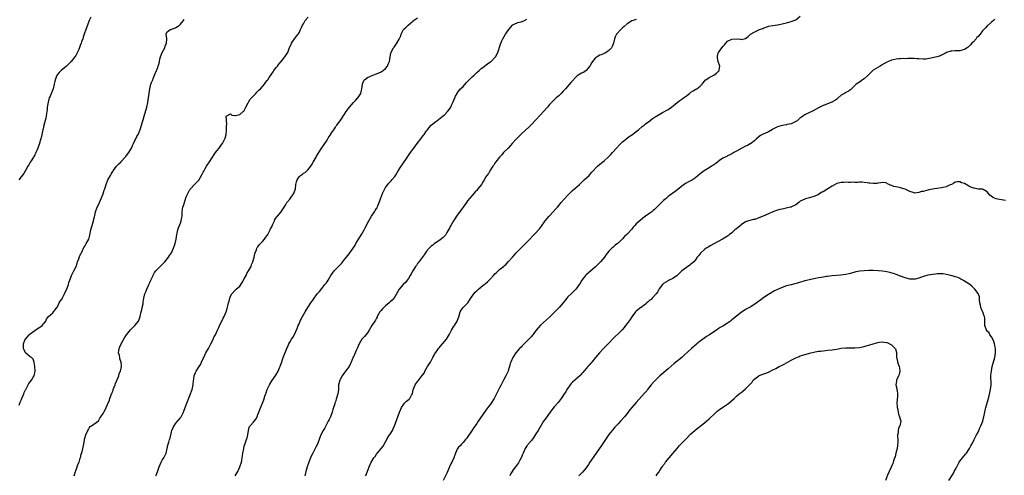
# Model space of a CAD drawing. Units: inches. Extents: x 2559000 to 2562000, y 1539000 to 1542000.
# Drawn here: x 2559216 to 2559649, y 1540685 to 1540885 of the extents above; entities that cross this region are included whole.
import ezdxf

# ---------------------------------------------------------------- set-up
doc = ezdxf.new("R2010")
doc.units = ezdxf.units.IN
doc.header["$MEASUREMENT"] = 0
doc.layers.add('LD25591539_10ft', color=254, linetype='Continuous')

msp = doc.modelspace()

# ---------------------------------------------------------------- linework, layer by layer
at = {"layer": 'LD25591539_10ft'}
for points, elevation in [([(2559247.62, 1540886.38), (2559246.93, 1540885), (2559246.12, 1540883), (2559245.46, 1540881), (2559244.77, 1540879), (2559244.34, 1540877.66), (2559244.06, 1540877), (2559243.56, 1540875.56), (2559243.38, 1540875), (2559243, 1540873.95), (2559242.31, 1540872.31), (2559241.47, 1540870.53), (2559241, 1540869.64), (2559240.62, 1540869), (2559239, 1540866.91), (2559238.05, 1540865.95), (2559236.9, 1540865), (2559234.58, 1540863), (2559233.79, 1540862.21), (2559233, 1540861.27), (2559232.88, 1540861.12), (2559232.83, 1540861), (2559232.77, 1540860.77), (2559232.06, 1540859), (2559231.81, 1540858.19), (2559231.59, 1540857), (2559231.04, 1540855), (2559229.78, 1540851.78), (2559229.42, 1540851), (2559228.86, 1540849.14), (2559228.52, 1540847), (2559228.41, 1540845.59), (2559228.34, 1540845), (2559228.2, 1540844.2), (2559228.08, 1540843), (2559227.93, 1540842.07), (2559227.02, 1540839.02), (2559226.65, 1540837.35), (2559226.53, 1540837), (2559226.37, 1540836.37), (2559225.94, 1540834.06), (2559225.07, 1540831.07), (2559225.05, 1540830.95), (2559224.58, 1540829.42), (2559224.4, 1540829), (2559223.89, 1540827.89), (2559223.55, 1540827), (2559223.37, 1540826.63), (2559223, 1540826.03), (2559222.66, 1540825.34), (2559222.41, 1540825), (2559221.39, 1540823.39), (2559221, 1540822.73), (2559220.43, 1540821.57), (2559220.05, 1540821), (2559219, 1540819.19), (2559218.24, 1540817.76), (2559217, 1540816.33), (2559216.09, 1540815)], 8520), ([(2559216.13, 1540716.13), (2559216.44, 1540717), (2559216.6, 1540717.4), (2559217, 1540718.27), (2559217.22, 1540718.78), (2559217.29, 1540719), (2559218.17, 1540721), (2559218.39, 1540721.61), (2559219, 1540722.76), (2559219.07, 1540722.93), (2559219.27, 1540723.27), (2559220.16, 1540725), (2559220.42, 1540725.58), (2559221.55, 1540727), (2559222.36, 1540728.36), (2559222.71, 1540729), (2559223.16, 1540731), (2559223.1, 1540733), (2559222.82, 1540734.82), (2559222.78, 1540735), (2559222.3, 1540736.3), (2559221.58, 1540737), (2559221, 1540737.36), (2559219, 1540739.12), (2559218.33, 1540740.33), (2559218.11, 1540741), (2559218.14, 1540741.86), (2559218.06, 1540743), (2559218.87, 1540745), (2559218.92, 1540745.08), (2559220.55, 1540747), (2559221, 1540747.44), (2559223, 1540748.87), (2559223.26, 1540749), (2559224.32, 1540749.68), (2559225, 1540750.16), (2559225.58, 1540750.42), (2559226.35, 1540751), (2559227, 1540751.92), (2559227.89, 1540753), (2559228.19, 1540753.81), (2559229, 1540755.03), (2559231, 1540756.65), (2559231.31, 1540757), (2559232.05, 1540757.95), (2559232.76, 1540759), (2559233, 1540759.31), (2559233.81, 1540761), (2559234.22, 1540761.78), (2559235, 1540762.79), (2559235.26, 1540763.26), (2559236.14, 1540765), (2559236.37, 1540765.63), (2559237.08, 1540767), (2559237.77, 1540769), (2559238.03, 1540769.97), (2559238.39, 1540771), (2559239.22, 1540773), (2559239.81, 1540774.19), (2559240.25, 1540775), (2559241, 1540776.61), (2559241.15, 1540777), (2559241.57, 1540778.43), (2559241.78, 1540779), (2559242.34, 1540780.35), (2559242.68, 1540781.32), (2559243, 1540781.98), (2559243.31, 1540782.69), (2559243.49, 1540783), (2559243.95, 1540783.95), (2559244.43, 1540785), (2559244.63, 1540785.37), (2559245, 1540785.97), (2559245.61, 1540787), (2559246.28, 1540788.28), (2559246.69, 1540789), (2559247.22, 1540790.78), (2559247.65, 1540793), (2559247.96, 1540794.04), (2559248.22, 1540795), (2559248.85, 1540797), (2559248.87, 1540797.13), (2559249.24, 1540798.76), (2559249.43, 1540799.43), (2559249.76, 1540801), (2559250.48, 1540803), (2559251, 1540804.06), (2559251.41, 1540805), (2559251.92, 1540806.08), (2559253, 1540808.83), (2559253.54, 1540810.46), (2559253.74, 1540811), (2559254.35, 1540813), (2559255.09, 1540815), (2559256.2, 1540817), (2559256.52, 1540817.48), (2559257, 1540818.28), (2559257.3, 1540818.7), (2559257.48, 1540819), (2559258.97, 1540821), (2559259.98, 1540822.02), (2559260.88, 1540823), (2559261, 1540823.11), (2559262.75, 1540825), (2559263, 1540825.3), (2559263.72, 1540826.28), (2559264.27, 1540827), (2559265.45, 1540829), (2559265.88, 1540830.12), (2559266.36, 1540831), (2559267, 1540832.34), (2559267.39, 1540833), (2559267.88, 1540834.12), (2559268.47, 1540835), (2559269, 1540836.38), (2559269.25, 1540837), (2559269.87, 1540839), (2559270.12, 1540840.12), (2559270.42, 1540841), (2559270.59, 1540841.41), (2559270.99, 1540843), (2559272.21, 1540847), (2559272.68, 1540849), (2559272.99, 1540851), (2559273.2, 1540853), (2559273.47, 1540855), (2559273.68, 1540855.68), (2559274.01, 1540857), (2559274.25, 1540857.76), (2559274.81, 1540859), (2559275, 1540859.52), (2559275.64, 1540861), (2559275.99, 1540862.01), (2559277, 1540864.34), (2559277.26, 1540865), (2559277.69, 1540866.31), (2559277.78, 1540867), (2559277.96, 1540867.96), (2559278.22, 1540869), (2559278.99, 1540871), (2559280.05, 1540873), (2559280.26, 1540873.74), (2559280.78, 1540875), (2559280.98, 1540876.98), (2559280.95, 1540877.05), (2559280.72, 1540879), (2559281, 1540879.79), (2559282.48, 1540881), (2559282.9, 1540881.1), (2559283, 1540881.11), (2559284.33, 1540881.67), (2559285, 1540881.86), (2559285.65, 1540882.35), (2559286.6, 1540883), (2559287, 1540883.32), (2559288.28, 1540885), (2559288.55, 1540885.45)], 8530), ([(2559240.39, 1540685), (2559240.5, 1540685.5), (2559240.91, 1540687), (2559241, 1540687.29), (2559241.64, 1540689), (2559241.91, 1540690.09), (2559242.46, 1540691), (2559243, 1540692.79), (2559243.08, 1540693), (2559243.47, 1540694.53), (2559243.63, 1540695), (2559244.32, 1540697.68), (2559244.55, 1540699), (2559244.84, 1540700.84), (2559244.91, 1540701.09), (2559245, 1540701.54), (2559245.42, 1540703), (2559246.36, 1540705), (2559246.6, 1540705.4), (2559247, 1540706.29), (2559247.34, 1540706.66), (2559247.93, 1540707), (2559249, 1540707.72), (2559251, 1540709.22), (2559251.66, 1540710.34), (2559252.06, 1540711), (2559253, 1540712.38), (2559253.32, 1540713), (2559253.95, 1540714.05), (2559254.41, 1540715), (2559255, 1540716.35), (2559255.77, 1540718.23), (2559256.02, 1540719), (2559256.55, 1540720.55), (2559256.74, 1540721), (2559256.83, 1540721.17), (2559257, 1540721.64), (2559257.42, 1540722.58), (2559257.51, 1540723), (2559257.76, 1540723.76), (2559258.25, 1540725), (2559258.44, 1540725.56), (2559259.9, 1540729), (2559260.06, 1540729.94), (2559260.67, 1540731), (2559261, 1540732.4), (2559261.16, 1540733), (2559261.15, 1540733.15), (2559260.97, 1540735), (2559260.37, 1540736.37), (2559260.31, 1540737), (2559260.18, 1540737.82), (2559259.84, 1540739), (2559259.9, 1540739.9), (2559260.05, 1540741), (2559260.35, 1540741.65), (2559260.91, 1540743), (2559262.42, 1540745.58), (2559263.35, 1540747), (2559265, 1540749.14), (2559265.91, 1540750.09), (2559267, 1540751.03), (2559268.52, 1540753), (2559268.69, 1540753.31), (2559269, 1540754.19), (2559269.24, 1540755), (2559269.72, 1540757), (2559270, 1540758), (2559270.24, 1540759), (2559270.58, 1540760.58), (2559270.65, 1540761), (2559270.66, 1540761.34), (2559270.89, 1540763), (2559271.34, 1540765), (2559271.85, 1540766.15), (2559272.18, 1540767), (2559273, 1540768.62), (2559273.15, 1540769), (2559273.73, 1540770.27), (2559274.01, 1540771), (2559274.93, 1540773.07), (2559275, 1540773.17), (2559275.63, 1540774.37), (2559276.15, 1540775), (2559277, 1540775.92), (2559278.09, 1540777), (2559278.53, 1540777.47), (2559279, 1540777.91), (2559279.53, 1540778.47), (2559280.11, 1540779), (2559281.68, 1540781), (2559282.19, 1540781.81), (2559283, 1540783.03), (2559283.92, 1540785), (2559284.65, 1540787), (2559285.12, 1540789), (2559285.42, 1540791), (2559285.56, 1540791.56), (2559285.85, 1540793), (2559286.12, 1540793.88), (2559286.61, 1540795), (2559287, 1540796.02), (2559287.35, 1540797), (2559287.51, 1540798.49), (2559287.67, 1540799), (2559287.73, 1540799.73), (2559287.73, 1540801), (2559287.87, 1540802.13), (2559288.06, 1540803), (2559288.55, 1540804.55), (2559288.73, 1540805.27), (2559289, 1540806.15), (2559289.54, 1540807.54), (2559290.14, 1540809), (2559291, 1540810.46), (2559291.22, 1540810.78), (2559291.35, 1540811), (2559293.19, 1540813), (2559295, 1540814.86), (2559296.52, 1540817.48), (2559297, 1540818.4), (2559297.19, 1540818.81), (2559297.72, 1540819.72), (2559298.44, 1540821), (2559299, 1540821.92), (2559299.45, 1540822.55), (2559299.72, 1540823), (2559301.01, 1540825), (2559301.81, 1540826.19), (2559302.39, 1540827), (2559303, 1540827.81), (2559303.9, 1540829), (2559304.39, 1540829.61), (2559305.38, 1540831), (2559305.8, 1540831.8), (2559306.5, 1540833), (2559306.65, 1540833.35), (2559307.03, 1540835), (2559307.23, 1540837), (2559307.19, 1540838.81), (2559307.24, 1540839), (2559307.39, 1540839.39), (2559307.05, 1540842.95), (2559309, 1540843.95), (2559309.45, 1540843.45), (2559311, 1540843.33), (2559311.33, 1540843.33), (2559313, 1540843.68), (2559314.56, 1540845), (2559314.78, 1540845.22), (2559315, 1540845.51), (2559315.7, 1540847), (2559316.5, 1540848.5), (2559316.74, 1540849), (2559316.81, 1540849.19), (2559317, 1540849.41), (2559317.58, 1540850.42), (2559318.09, 1540851), (2559319, 1540851.97), (2559320.04, 1540853), (2559320.45, 1540853.55), (2559321, 1540853.91), (2559321.52, 1540854.48), (2559322.16, 1540855), (2559323, 1540855.98), (2559323.81, 1540857), (2559324.25, 1540857.75), (2559325, 1540858.61), (2559325.15, 1540858.85), (2559325.28, 1540859), (2559325.93, 1540859.93), (2559327.6, 1540862.4), (2559328.02, 1540863), (2559329, 1540864.3), (2559329.51, 1540865), (2559330.16, 1540865.84), (2559331.12, 1540867), (2559332.71, 1540869), (2559333, 1540869.49), (2559334.03, 1540871), (2559334.89, 1540873.11), (2559335, 1540873.46), (2559335.49, 1540874.51), (2559335.75, 1540875), (2559337, 1540876.9), (2559337.92, 1540878.08), (2559338.68, 1540879), (2559339, 1540879.57), (2559339.67, 1540881), (2559340.07, 1540881.93), (2559340.57, 1540883), (2559341, 1540883.53), (2559341.71, 1540885), (2559343, 1540886.49)], 8540), ([(2559276.11, 1540685), (2559276.42, 1540685.58), (2559277, 1540687.25), (2559277.64, 1540689), (2559278.03, 1540689.97), (2559278.53, 1540691), (2559279, 1540691.88), (2559279.73, 1540693), (2559280.13, 1540693.87), (2559280.68, 1540695), (2559281.17, 1540697), (2559281.46, 1540698.54), (2559281.89, 1540699.89), (2559282.22, 1540701), (2559282.42, 1540701.58), (2559283, 1540704.43), (2559283.14, 1540705), (2559283.79, 1540706.21), (2559284.15, 1540707), (2559285, 1540708.11), (2559287, 1540710.51), (2559287.21, 1540710.79), (2559287.31, 1540711), (2559287.54, 1540711.54), (2559288.27, 1540713), (2559288.49, 1540713.51), (2559289, 1540715.04), (2559289.76, 1540717), (2559291.38, 1540721), (2559291.81, 1540722.19), (2559292.08, 1540723), (2559292.56, 1540725), (2559292.62, 1540725.38), (2559293.04, 1540729), (2559293.55, 1540730.45), (2559293.81, 1540731), (2559295.13, 1540733), (2559295.91, 1540734.09), (2559296.26, 1540735), (2559297, 1540736.57), (2559297.18, 1540737), (2559298.14, 1540739), (2559299.26, 1540741), (2559300.35, 1540743), (2559301, 1540744.38), (2559301.34, 1540745), (2559301.83, 1540746.17), (2559302.29, 1540747), (2559303.24, 1540749), (2559303.84, 1540750.16), (2559304.16, 1540751), (2559305.12, 1540753), (2559305.77, 1540754.23), (2559306.14, 1540755), (2559306.96, 1540757.04), (2559307.43, 1540758.57), (2559307.73, 1540759.73), (2559308.09, 1540761), (2559308.31, 1540761.69), (2559308.64, 1540763), (2559309, 1540764.01), (2559309.57, 1540765), (2559311, 1540766.58), (2559311.44, 1540767), (2559313, 1540768.31), (2559314.09, 1540769.91), (2559315, 1540771.51), (2559315.76, 1540773), (2559316.14, 1540773.86), (2559316.9, 1540775), (2559317.98, 1540777), (2559318.18, 1540777.82), (2559318.78, 1540779), (2559319.31, 1540781), (2559319.54, 1540782.46), (2559319.73, 1540783), (2559320.3, 1540784.3), (2559320.51, 1540785), (2559320.68, 1540785.32), (2559321, 1540785.66), (2559321.52, 1540786.48), (2559322.09, 1540787), (2559323, 1540787.9), (2559323.92, 1540789), (2559324.32, 1540789.68), (2559325, 1540790.6), (2559325.25, 1540791), (2559325.58, 1540791.58), (2559326.31, 1540793), (2559326.52, 1540793.48), (2559327, 1540794.41), (2559327.17, 1540794.83), (2559327.54, 1540795.54), (2559328.19, 1540797), (2559328.45, 1540797.55), (2559329, 1540798.31), (2559329.25, 1540798.75), (2559329.49, 1540799), (2559331.1, 1540801), (2559331.84, 1540802.16), (2559332.43, 1540803), (2559333, 1540803.86), (2559333.7, 1540805), (2559335, 1540806.56), (2559335.9, 1540807.9), (2559336.67, 1540809), (2559336.78, 1540809.22), (2559337, 1540809.89), (2559337.3, 1540810.7), (2559337.39, 1540811), (2559337.65, 1540813), (2559337.91, 1540814.09), (2559338.14, 1540815), (2559339, 1540816.31), (2559339.67, 1540817), (2559340.48, 1540817.52), (2559341, 1540817.94), (2559341.7, 1540818.3), (2559342.42, 1540819), (2559343, 1540819.51), (2559344.14, 1540821), (2559344.5, 1540821.5), (2559345.27, 1540822.73), (2559346.5, 1540825), (2559346.64, 1540825.36), (2559347, 1540825.9), (2559347.41, 1540826.59), (2559348.98, 1540829.02), (2559350.35, 1540831), (2559351, 1540832.01), (2559351.67, 1540833), (2559352.13, 1540833.86), (2559352.91, 1540835), (2559353, 1540835.15), (2559354.24, 1540837), (2559354.52, 1540837.48), (2559355, 1540838.11), (2559355.33, 1540838.67), (2559355.59, 1540839), (2559357, 1540840.9), (2559359, 1540843.83), (2559359.71, 1540845), (2559361.2, 1540847), (2559362.97, 1540849), (2559363.99, 1540850.01), (2559364.84, 1540851), (2559365, 1540851.24), (2559366.08, 1540853), (2559366.45, 1540854.45), (2559366.62, 1540855), (2559366.88, 1540857), (2559367, 1540857.46), (2559367.41, 1540858.59), (2559367.73, 1540859), (2559369, 1540860.03), (2559371.38, 1540861), (2559373, 1540861.51), (2559375, 1540862.41), (2559375.9, 1540863), (2559377, 1540863.97), (2559377.88, 1540865), (2559378.19, 1540865.81), (2559378.7, 1540867), (2559378.99, 1540869.01), (2559379.33, 1540870.67), (2559379.43, 1540871), (2559379.93, 1540871.93), (2559380.47, 1540873), (2559380.7, 1540873.3), (2559381, 1540873.67), (2559381.91, 1540875), (2559383, 1540876.86), (2559383.69, 1540878.31), (2559383.9, 1540879), (2559384.75, 1540880.75), (2559384.88, 1540881), (2559385, 1540881.15), (2559385.99, 1540882.01), (2559386.85, 1540883), (2559389, 1540884.75), (2559389.29, 1540885), (2559391, 1540886.22)], 8550), ([(2559311, 1540685.05), (2559312.08, 1540687), (2559313.03, 1540689), (2559313.69, 1540691), (2559313.86, 1540691.86), (2559314.06, 1540693), (2559314.16, 1540693.84), (2559314.35, 1540695), (2559314.73, 1540697), (2559315, 1540698.04), (2559315.22, 1540698.78), (2559315.99, 1540701), (2559316.22, 1540701.78), (2559316.48, 1540703), (2559316.77, 1540705), (2559317, 1540705.8), (2559317.33, 1540706.67), (2559317.54, 1540707), (2559319, 1540708.57), (2559320.03, 1540709.97), (2559320.59, 1540711), (2559321, 1540711.96), (2559321.4, 1540713), (2559321.76, 1540714.24), (2559322.93, 1540717), (2559323.58, 1540718.42), (2559324.04, 1540720.04), (2559324.57, 1540721.43), (2559325.08, 1540723), (2559326.02, 1540725), (2559327, 1540726.73), (2559328.77, 1540729.23), (2559329.82, 1540731), (2559330.43, 1540732.43), (2559330.69, 1540733), (2559330.77, 1540733.23), (2559331.27, 1540734.73), (2559332.1, 1540737), (2559333.7, 1540741), (2559334.21, 1540742.21), (2559334.57, 1540743), (2559335, 1540743.76), (2559335.74, 1540745), (2559336.25, 1540745.75), (2559337, 1540747.11), (2559338.18, 1540749.82), (2559338.62, 1540751), (2559339, 1540751.81), (2559339.53, 1540753), (2559340.01, 1540753.99), (2559341.66, 1540757), (2559342.86, 1540759), (2559344.24, 1540761), (2559345, 1540762.23), (2559345.34, 1540762.66), (2559347, 1540764.9), (2559347.99, 1540766.01), (2559349, 1540767.25), (2559350.38, 1540769), (2559351, 1540769.85), (2559351.46, 1540770.54), (2559351.75, 1540771), (2559352.96, 1540773.04), (2559354.4, 1540775), (2559355, 1540775.65), (2559357.68, 1540778.32), (2559359, 1540780), (2559359.82, 1540781), (2559361, 1540782.59), (2559361.35, 1540783), (2559362.75, 1540785), (2559363.64, 1540786.36), (2559363.99, 1540787), (2559365, 1540788.67), (2559366.44, 1540791), (2559367, 1540791.99), (2559367.62, 1540793), (2559368.1, 1540793.9), (2559369.58, 1540797), (2559370.75, 1540799), (2559372.12, 1540801), (2559372.49, 1540801.51), (2559373, 1540802.38), (2559373.25, 1540802.75), (2559373.35, 1540803), (2559373.55, 1540803.55), (2559374.19, 1540805), (2559374.73, 1540806.73), (2559375.58, 1540809), (2559376.03, 1540809.97), (2559377, 1540811.68), (2559377.99, 1540813), (2559378.41, 1540813.59), (2559379.39, 1540814.61), (2559379.8, 1540815), (2559381, 1540816.52), (2559381.34, 1540817), (2559382.55, 1540819), (2559383.84, 1540821), (2559384.32, 1540821.68), (2559386.69, 1540825.31), (2559387.86, 1540827), (2559389.33, 1540829), (2559390.92, 1540831), (2559392.46, 1540833), (2559393.52, 1540834.48), (2559393.92, 1540835), (2559395, 1540836.53), (2559395.34, 1540837), (2559396.07, 1540837.93), (2559397.06, 1540839), (2559399, 1540840.62), (2559399.51, 1540841), (2559401, 1540842.05), (2559401.53, 1540842.47), (2559403, 1540843.73), (2559404.13, 1540845), (2559405, 1540846.12), (2559405.58, 1540847), (2559406.07, 1540848.07), (2559406.53, 1540849), (2559407.33, 1540851), (2559407.73, 1540851.73), (2559408.38, 1540853), (2559408.62, 1540853.38), (2559409.94, 1540855), (2559411, 1540856.07), (2559412.37, 1540857.63), (2559413.41, 1540858.59), (2559415, 1540860.23), (2559415.92, 1540861), (2559416.43, 1540861.57), (2559417, 1540862.11), (2559418.1, 1540863), (2559419, 1540863.85), (2559420.5, 1540865), (2559420.75, 1540865.25), (2559421, 1540865.38), (2559421.85, 1540866.15), (2559423, 1540866.78), (2559423.28, 1540867), (2559425, 1540868.69), (2559425.27, 1540869), (2559426.27, 1540871), (2559427.46, 1540874.54), (2559428.07, 1540876.07), (2559428.47, 1540877), (2559429.6, 1540879), (2559431.01, 1540881), (2559432.71, 1540883), (2559433, 1540883.23), (2559433.39, 1540883.39), (2559435, 1540884.13), (2559436.44, 1540884.44), (2559437, 1540884.53), (2559437.97, 1540885), (2559439, 1540885.62)], 8560), ([(2559487, 1540885.43), (2559485.63, 1540885), (2559485, 1540884.79), (2559483, 1540883.54), (2559481.69, 1540882.31), (2559481, 1540881.73), (2559480.21, 1540881), (2559478.29, 1540879), (2559477.76, 1540877.76), (2559477.39, 1540877), (2559477.02, 1540874.98), (2559476.42, 1540873.58), (2559476.08, 1540873), (2559475, 1540871.75), (2559473.82, 1540871), (2559473.29, 1540870.71), (2559473, 1540870.59), (2559471.97, 1540870.03), (2559471, 1540869.69), (2559469.9, 1540869), (2559469, 1540868.4), (2559467.83, 1540867), (2559467.48, 1540866.52), (2559466.75, 1540865.25), (2559466.59, 1540865), (2559465.04, 1540862.96), (2559463.79, 1540862.21), (2559463, 1540861.84), (2559461.44, 1540861), (2559461, 1540860.69), (2559458.3, 1540857.7), (2559455.91, 1540855), (2559455, 1540853.95), (2559454.12, 1540853), (2559453, 1540851.98), (2559451.85, 1540851), (2559451.38, 1540850.62), (2559449.75, 1540849), (2559449, 1540848.13), (2559448.1, 1540847), (2559446.29, 1540845), (2559445, 1540843.6), (2559442.84, 1540841.16), (2559441, 1540839.32), (2559439.79, 1540838.21), (2559437, 1540835.53), (2559434.73, 1540833.27), (2559434.43, 1540833), (2559432.53, 1540831), (2559431.83, 1540830.17), (2559430.74, 1540829), (2559428.81, 1540827), (2559427.95, 1540826.05), (2559426.96, 1540825), (2559425.42, 1540823), (2559425.27, 1540822.74), (2559425, 1540822.38), (2559424.52, 1540821.48), (2559424.12, 1540821), (2559422.8, 1540819), (2559422.17, 1540817.84), (2559421.45, 1540817), (2559421, 1540816.3), (2559420.28, 1540815), (2559419.76, 1540814.24), (2559419.08, 1540813), (2559417.55, 1540811), (2559417, 1540810.4), (2559416.3, 1540809.7), (2559415.73, 1540809), (2559413.96, 1540807), (2559413, 1540805.78), (2559412.44, 1540805), (2559411.04, 1540803), (2559410.18, 1540801.82), (2559408.16, 1540799), (2559407.71, 1540798.29), (2559406.86, 1540797), (2559405.62, 1540795), (2559405.4, 1540794.6), (2559405, 1540793.79), (2559403.9, 1540791.9), (2559403.4, 1540791), (2559403.24, 1540790.76), (2559403, 1540790.45), (2559402.3, 1540789.7), (2559401, 1540788.62), (2559399.94, 1540787.94), (2559398.52, 1540787), (2559397.67, 1540786.33), (2559397, 1540785.87), (2559396.59, 1540785.41), (2559396.12, 1540785), (2559395, 1540783.7), (2559394.52, 1540783), (2559393.95, 1540782.05), (2559393, 1540780.87), (2559391.36, 1540778.64), (2559391, 1540778.24), (2559390.52, 1540777.48), (2559390.16, 1540777), (2559388.88, 1540775), (2559388.27, 1540773.73), (2559387.78, 1540773), (2559387, 1540771.74), (2559386.49, 1540771), (2559385.84, 1540770.16), (2559384.78, 1540769), (2559383.01, 1540766.99), (2559381, 1540763.59), (2559380.62, 1540763), (2559379.84, 1540762.16), (2559379, 1540761.47), (2559378.5, 1540761), (2559377, 1540759.69), (2559376.25, 1540759), (2559375.64, 1540758.35), (2559375, 1540757.63), (2559374.51, 1540757), (2559373.37, 1540755), (2559373.26, 1540754.74), (2559373, 1540754.29), (2559372.58, 1540753.42), (2559372.34, 1540753), (2559370.95, 1540751), (2559369.73, 1540749), (2559369, 1540747.87), (2559367.79, 1540746.21), (2559367, 1540745.48), (2559366.77, 1540745.23), (2559366.58, 1540745), (2559366.03, 1540744.03), (2559365.41, 1540743), (2559365, 1540742.04), (2559364.72, 1540741.28), (2559364.13, 1540740.13), (2559363, 1540737.65), (2559362.68, 1540737), (2559362.49, 1540736.49), (2559361.88, 1540735), (2559361.61, 1540734.39), (2559360.94, 1540733.06), (2559359.43, 1540731), (2559359, 1540730.46), (2559357.94, 1540729), (2559357, 1540727.31), (2559356.85, 1540727), (2559356.49, 1540725.51), (2559356.4, 1540725), (2559356.37, 1540724.37), (2559356.26, 1540723), (2559356.01, 1540721), (2559355.34, 1540718.66), (2559355, 1540717.57), (2559354.79, 1540717), (2559354.71, 1540716.71), (2559354.18, 1540715), (2559353.86, 1540714.14), (2559353.55, 1540713), (2559353, 1540711.46), (2559352.8, 1540711), (2559352.17, 1540709.83), (2559351.81, 1540709), (2559350.82, 1540707), (2559350.12, 1540705.88), (2559349.6, 1540705), (2559348.54, 1540703), (2559348.09, 1540701.91), (2559347.82, 1540701), (2559347.08, 1540699), (2559346.35, 1540697.65), (2559346.03, 1540697), (2559345, 1540695.07), (2559344.31, 1540693.69), (2559343.3, 1540691), (2559342.61, 1540689), (2559342.04, 1540687), (2559341.53, 1540685)], 8570), ([(2559368.24, 1540685), (2559368.44, 1540685.56), (2559369.83, 1540689), (2559370.71, 1540691), (2559371, 1540691.54), (2559371.9, 1540693), (2559372.39, 1540693.61), (2559373, 1540694.56), (2559375.86, 1540698.14), (2559378.05, 1540701.95), (2559378.78, 1540703), (2559379, 1540703.4), (2559380.05, 1540705), (2559380.33, 1540705.67), (2559380.95, 1540707), (2559383, 1540712.56), (2559383.13, 1540713), (2559383.74, 1540714.26), (2559383.97, 1540715), (2559385, 1540716.57), (2559385.35, 1540717), (2559386.22, 1540717.78), (2559387.3, 1540718.7), (2559387.62, 1540719), (2559388.43, 1540720.43), (2559388.79, 1540721), (2559388.84, 1540721.16), (2559389.12, 1540722.88), (2559389.98, 1540725), (2559391, 1540726.54), (2559391.23, 1540726.77), (2559393, 1540729.04), (2559393.9, 1540730.1), (2559394.24, 1540731), (2559395.36, 1540733), (2559396.03, 1540733.97), (2559396.66, 1540735), (2559397, 1540735.61), (2559397.71, 1540737), (2559398.2, 1540737.8), (2559398.81, 1540739), (2559399, 1540739.22), (2559400.26, 1540741), (2559400.59, 1540741.41), (2559401, 1540741.85), (2559402.01, 1540743), (2559403.68, 1540745), (2559404.19, 1540745.81), (2559405, 1540747.33), (2559405.91, 1540749), (2559407, 1540750.72), (2559407.22, 1540751), (2559408.4, 1540753), (2559408.58, 1540753.42), (2559409.07, 1540754.93), (2559409.73, 1540757), (2559410.18, 1540757.82), (2559411.02, 1540758.98), (2559413, 1540760.91), (2559413.08, 1540761), (2559413.83, 1540762.17), (2559414.44, 1540763), (2559415.79, 1540765), (2559416.36, 1540765.64), (2559417, 1540766.31), (2559417.71, 1540767), (2559419, 1540768.09), (2559420.21, 1540769), (2559420.67, 1540769.33), (2559421.75, 1540770.25), (2559423, 1540771.49), (2559424.31, 1540773), (2559425, 1540773.7), (2559425.68, 1540774.32), (2559426.37, 1540775), (2559427, 1540775.58), (2559428.71, 1540777), (2559429, 1540777.28), (2559429.94, 1540778.06), (2559430.83, 1540779), (2559432.66, 1540781), (2559433.74, 1540782.26), (2559434.35, 1540783), (2559436.29, 1540785), (2559436.65, 1540785.35), (2559438.46, 1540787), (2559440.36, 1540789), (2559441.59, 1540790.41), (2559443, 1540791.82), (2559444.11, 1540793), (2559444.53, 1540793.47), (2559445.39, 1540794.61), (2559447.03, 1540797), (2559448.77, 1540799), (2559450.61, 1540801), (2559451.72, 1540802.28), (2559452.37, 1540803), (2559453, 1540803.77), (2559454.07, 1540805), (2559455.41, 1540806.59), (2559457, 1540808.33), (2559457.65, 1540809), (2559459, 1540810.27), (2559462.06, 1540813), (2559463.57, 1540814.43), (2559464.19, 1540815), (2559466.29, 1540817), (2559466.64, 1540817.36), (2559467.58, 1540818.42), (2559469.98, 1540821), (2559471, 1540821.84), (2559471.61, 1540822.39), (2559473, 1540823.54), (2559474.71, 1540825), (2559475.84, 1540826.16), (2559476.63, 1540827), (2559478.34, 1540829), (2559479.61, 1540830.39), (2559480.3, 1540831), (2559481, 1540831.65), (2559482.82, 1540833.18), (2559483, 1540833.31), (2559483.94, 1540834.06), (2559485.31, 1540835), (2559487, 1540836.28), (2559488, 1540837), (2559489.59, 1540838.41), (2559490.42, 1540839), (2559491, 1540839.54), (2559492.98, 1540840.98), (2559494.11, 1540841.89), (2559495, 1540842.37), (2559495.34, 1540842.66), (2559497, 1540843.74), (2559498.58, 1540844.58), (2559501, 1540845.95), (2559502.49, 1540847), (2559505, 1540849.05), (2559506.15, 1540849.85), (2559507, 1540850.48), (2559507.78, 1540851), (2559509, 1540851.92), (2559510.34, 1540853), (2559511, 1540853.49), (2559511.95, 1540854.05), (2559513.19, 1540854.81), (2559513.53, 1540855), (2559515, 1540856.12), (2559515.9, 1540857), (2559516.32, 1540857.68), (2559517, 1540858.36), (2559517.26, 1540858.74), (2559517.61, 1540859), (2559519, 1540859.94), (2559520.99, 1540860.99), (2559522.21, 1540861.79), (2559523, 1540862.54), (2559523.25, 1540862.75), (2559523.41, 1540863), (2559523.38, 1540863.38), (2559523.63, 1540865), (2559523, 1540866.93), (2559522.64, 1540868.64), (2559522.62, 1540869), (2559522.68, 1540869.32), (2559523, 1540870.68), (2559523.09, 1540871), (2559525, 1540873.57), (2559525.71, 1540874.29), (2559526.27, 1540875), (2559527, 1540875.85), (2559529, 1540876.86), (2559531, 1540876.95), (2559532.76, 1540876.76), (2559533, 1540876.68), (2559535, 1540877.09), (2559536.07, 1540877.93), (2559537.15, 1540879), (2559539, 1540880.06), (2559541.09, 1540881), (2559542.49, 1540881.51), (2559543, 1540881.75), (2559543.96, 1540882.04), (2559545, 1540882.44), (2559547, 1540882.83), (2559549, 1540883.09), (2559549.12, 1540883.12), (2559551, 1540883.46), (2559551.67, 1540883.67), (2559553, 1540883.97), (2559555, 1540884.5), (2559557, 1540885.28), (2559559, 1540886.9)], 8580), ([(2559644.41, 1540885.59), (2559643.81, 1540885), (2559643, 1540884.44), (2559641.47, 1540883), (2559641.22, 1540882.78), (2559641, 1540882.67), (2559640.26, 1540881.74), (2559639, 1540880.38), (2559637.9, 1540879), (2559637, 1540877.92), (2559636.53, 1540877.47), (2559636.12, 1540877), (2559635, 1540875.67), (2559634.27, 1540875), (2559633.7, 1540874.3), (2559633, 1540873.55), (2559632.7, 1540873.3), (2559632.29, 1540873), (2559631, 1540872.19), (2559629.99, 1540871.99), (2559629, 1540871.7), (2559627, 1540871.61), (2559625.47, 1540871.47), (2559625, 1540871.47), (2559623.12, 1540870.88), (2559622.68, 1540870.68), (2559621, 1540869.82), (2559620.48, 1540869.52), (2559618.96, 1540869.04), (2559617, 1540868.61), (2559616.47, 1540868.47), (2559614.06, 1540868.06), (2559613, 1540868), (2559611, 1540868.11), (2559610.22, 1540868.22), (2559609, 1540868.29), (2559608.3, 1540868.3), (2559606.26, 1540868.26), (2559605, 1540868.21), (2559604.26, 1540868.26), (2559603, 1540868.18), (2559602.18, 1540868.18), (2559601, 1540867.99), (2559599.71, 1540867.71), (2559599, 1540867.51), (2559597.72, 1540867), (2559597, 1540866.67), (2559594.69, 1540865.31), (2559594.08, 1540865), (2559591, 1540863.11), (2559590.87, 1540863), (2559588.8, 1540861), (2559587, 1540859.41), (2559586.34, 1540859), (2559585.6, 1540858.4), (2559585, 1540857.96), (2559583.57, 1540857), (2559583, 1540856.38), (2559581.5, 1540855), (2559581, 1540854.56), (2559580.11, 1540853.89), (2559579, 1540853.34), (2559578.79, 1540853.21), (2559578.39, 1540853), (2559577, 1540852.19), (2559575.65, 1540851), (2559575.32, 1540850.68), (2559575, 1540850.49), (2559574.21, 1540849.79), (2559572.89, 1540849.11), (2559571, 1540848.42), (2559569.97, 1540847.97), (2559569, 1540847.66), (2559567.24, 1540846.76), (2559567, 1540846.58), (2559564.69, 1540845.31), (2559564.03, 1540845), (2559563, 1540844.59), (2559561, 1540843.63), (2559560.07, 1540843), (2559559.45, 1540842.55), (2559559, 1540842.2), (2559557.57, 1540841), (2559557, 1540840.58), (2559556.19, 1540840.19), (2559555, 1540839.58), (2559553.26, 1540839.26), (2559553, 1540839.2), (2559551, 1540838.95), (2559549, 1540838.28), (2559548.12, 1540837.88), (2559547, 1540837.21), (2559546.85, 1540837.15), (2559545, 1540836.15), (2559543.4, 1540835.4), (2559543, 1540835.24), (2559541.52, 1540834.48), (2559541, 1540834.08), (2559539.78, 1540833), (2559539, 1540832.34), (2559537.1, 1540830.9), (2559537, 1540830.85), (2559535.83, 1540830.17), (2559535, 1540829.8), (2559533.34, 1540829), (2559531, 1540827.65), (2559529.82, 1540827), (2559529, 1540826.49), (2559528.05, 1540825.95), (2559527, 1540825.5), (2559526.69, 1540825.31), (2559525.96, 1540825), (2559525, 1540824.52), (2559523.53, 1540823.53), (2559522.8, 1540823), (2559521.86, 1540822.14), (2559521, 1540821.62), (2559520.63, 1540821.37), (2559519.98, 1540821), (2559519, 1540820.36), (2559516.85, 1540819), (2559515, 1540817.59), (2559513, 1540815.96), (2559511.63, 1540815), (2559511.25, 1540814.75), (2559510.23, 1540814.23), (2559508.63, 1540813.37), (2559508.04, 1540813), (2559507, 1540812.29), (2559505.18, 1540810.82), (2559504.05, 1540809.95), (2559503, 1540809.24), (2559501, 1540807.7), (2559500.22, 1540807), (2559499.6, 1540806.4), (2559499, 1540805.89), (2559498.55, 1540805.45), (2559497, 1540804), (2559495.52, 1540802.48), (2559495, 1540801.99), (2559494.46, 1540801.54), (2559493.79, 1540801), (2559493, 1540800.41), (2559491, 1540799), (2559489.86, 1540798.14), (2559488.76, 1540797.24), (2559487, 1540795.64), (2559486.33, 1540795), (2559485.71, 1540794.29), (2559485, 1540793.42), (2559483, 1540791.18), (2559482.83, 1540791), (2559481.84, 1540790.16), (2559481, 1540789.16), (2559480.84, 1540789), (2559479, 1540787.23), (2559478.74, 1540787), (2559477.72, 1540786.28), (2559477, 1540785.58), (2559476.67, 1540785.33), (2559476.32, 1540785), (2559475, 1540783.67), (2559473.81, 1540782.19), (2559473, 1540781), (2559471.28, 1540779), (2559471, 1540778.7), (2559469, 1540776.7), (2559467.1, 1540775), (2559465.96, 1540774.04), (2559465, 1540773.3), (2559464.7, 1540773), (2559463.12, 1540771), (2559462.33, 1540769.67), (2559461.89, 1540769), (2559461, 1540767.7), (2559460.44, 1540767), (2559459.75, 1540766.25), (2559458.4, 1540765), (2559457, 1540763.6), (2559456.47, 1540763), (2559454.95, 1540761), (2559453.1, 1540759), (2559451, 1540756.82), (2559449, 1540754.79), (2559445, 1540751.14), (2559443.99, 1540750.01), (2559443.12, 1540749), (2559441.65, 1540747), (2559441.35, 1540746.65), (2559441, 1540746.28), (2559440.41, 1540745.59), (2559439.83, 1540745), (2559437, 1540742.2), (2559436.44, 1540741.56), (2559435.83, 1540741), (2559434.15, 1540739), (2559432.83, 1540737), (2559432.73, 1540736.73), (2559431.95, 1540735), (2559431.69, 1540734.31), (2559431.39, 1540733), (2559431, 1540731.79), (2559430.72, 1540731), (2559429.8, 1540729), (2559428.79, 1540727), (2559428.15, 1540725.85), (2559427.74, 1540725), (2559427, 1540723.64), (2559426.12, 1540721.88), (2559425.7, 1540721), (2559425, 1540719.62), (2559424.66, 1540719), (2559423.37, 1540717), (2559423, 1540716.49), (2559421.84, 1540715), (2559421, 1540713.88), (2559420.37, 1540713), (2559417.64, 1540709), (2559417, 1540708.01), (2559416.28, 1540707), (2559415.76, 1540706.24), (2559415, 1540705.07), (2559412.49, 1540701.51), (2559412.08, 1540701), (2559411, 1540699.74), (2559410.29, 1540699), (2559409.7, 1540698.3), (2559409, 1540697.6), (2559408.74, 1540697.26), (2559408.56, 1540697), (2559407.66, 1540695), (2559407.01, 1540693), (2559406.09, 1540691), (2559405.69, 1540690.31), (2559405.06, 1540689), (2559403.83, 1540686.17), (2559402.31, 1540683)], 8590), ([(2559649, 1540805.96), (2559646.39, 1540806.39), (2559645, 1540806.7), (2559644.23, 1540807), (2559643.36, 1540807.36), (2559642.23, 1540808.24), (2559641.6, 1540809), (2559641, 1540809.78), (2559639.29, 1540810.71), (2559639, 1540810.9), (2559637.03, 1540810.97), (2559635.33, 1540811.33), (2559635, 1540811.38), (2559633.87, 1540811.87), (2559633, 1540812.29), (2559632.5, 1540812.5), (2559631, 1540813.36), (2559629.76, 1540813.76), (2559629, 1540814.14), (2559627.92, 1540814.08), (2559627, 1540814), (2559626.41, 1540813.59), (2559625.31, 1540813), (2559624.8, 1540812.8), (2559623, 1540811.99), (2559621.71, 1540811.71), (2559621, 1540811.51), (2559619, 1540811.2), (2559617.89, 1540811), (2559617.12, 1540810.88), (2559615.42, 1540810.58), (2559615, 1540810.44), (2559613.75, 1540810.25), (2559613, 1540809.94), (2559612.13, 1540809.87), (2559611, 1540809.4), (2559609.21, 1540809.21), (2559609, 1540809.25), (2559608.56, 1540809.44), (2559607, 1540809.92), (2559605, 1540810.94), (2559603.4, 1540811.4), (2559603, 1540811.46), (2559601.74, 1540811.74), (2559600.05, 1540812.05), (2559599, 1540812.55), (2559598.61, 1540812.61), (2559597.95, 1540813), (2559597.29, 1540813.29), (2559597, 1540813.52), (2559596.32, 1540813.68), (2559595, 1540813.92), (2559594.32, 1540813.68), (2559593, 1540813.56), (2559592.57, 1540813.43), (2559591, 1540813.39), (2559589.51, 1540813.51), (2559589, 1540813.53), (2559588.31, 1540813.69), (2559587, 1540813.8), (2559586.05, 1540813.95), (2559585, 1540813.95), (2559584.18, 1540813.82), (2559583, 1540813.83), (2559581.95, 1540813.95), (2559581, 1540813.81), (2559580.21, 1540813.79), (2559579, 1540813.93), (2559578.11, 1540813.89), (2559577, 1540813.89), (2559575, 1540813.38), (2559573, 1540812.29), (2559571.05, 1540811), (2559569, 1540809.77), (2559568.44, 1540809.56), (2559567, 1540808.58), (2559566.12, 1540808.12), (2559565, 1540807.66), (2559563.06, 1540807.06), (2559561.31, 1540806.69), (2559561, 1540806.59), (2559559, 1540805.6), (2559558.3, 1540805), (2559557, 1540804.11), (2559555.18, 1540803.18), (2559555, 1540803.08), (2559554.74, 1540803), (2559553.34, 1540802.66), (2559551, 1540802.17), (2559550.06, 1540801.94), (2559548.49, 1540801.51), (2559547, 1540800.96), (2559545, 1540800.08), (2559542.68, 1540799), (2559540.02, 1540797.98), (2559539, 1540797.68), (2559538.45, 1540797.55), (2559536.31, 1540797), (2559535, 1540796.51), (2559533, 1540795.23), (2559532.72, 1540795), (2559531.81, 1540794.19), (2559531, 1540793.56), (2559530.71, 1540793.29), (2559530.33, 1540793), (2559529, 1540791.81), (2559527.98, 1540791), (2559527.42, 1540790.58), (2559527, 1540790.34), (2559524.86, 1540789), (2559521, 1540786.94), (2559519.79, 1540786.21), (2559518.5, 1540785.5), (2559517.73, 1540785), (2559517, 1540784.46), (2559515.36, 1540783), (2559515.19, 1540782.81), (2559514.28, 1540781.72), (2559513.78, 1540781), (2559513, 1540779.96), (2559512.22, 1540779), (2559511.6, 1540778.4), (2559511, 1540777.93), (2559510.46, 1540777.54), (2559509, 1540776.51), (2559507.05, 1540775), (2559506.01, 1540773.99), (2559504.96, 1540773.04), (2559503, 1540771.76), (2559501.49, 1540771), (2559501, 1540770.71), (2559499.97, 1540770.03), (2559499, 1540769.44), (2559498.47, 1540769), (2559497, 1540767.14), (2559496.26, 1540765.74), (2559495.73, 1540765), (2559493.96, 1540763), (2559493.48, 1540762.52), (2559493, 1540762.16), (2559492.39, 1540761.61), (2559491.63, 1540761), (2559491, 1540760.43), (2559489.09, 1540759), (2559489, 1540758.9), (2559487, 1540757.32), (2559486.71, 1540757), (2559485, 1540754.93), (2559484.26, 1540753.74), (2559483, 1540751.89), (2559482.35, 1540751), (2559481.77, 1540750.23), (2559480.82, 1540749.18), (2559479, 1540747.35), (2559477.79, 1540746.21), (2559477, 1540745.44), (2559475, 1540743.34), (2559474.71, 1540743), (2559473.87, 1540742.13), (2559472.84, 1540741.16), (2559470.81, 1540739), (2559470.01, 1540737.99), (2559469.14, 1540737), (2559467.46, 1540735), (2559467, 1540734.48), (2559466.32, 1540733.68), (2559465.69, 1540733), (2559465, 1540732.22), (2559463.54, 1540730.46), (2559463, 1540729.86), (2559462.61, 1540729.39), (2559462.24, 1540729), (2559461, 1540727.93), (2559459, 1540726.15), (2559458.43, 1540725.57), (2559457.99, 1540725), (2559457, 1540723.62), (2559456.58, 1540723), (2559456.03, 1540721.97), (2559455.36, 1540721), (2559455, 1540720.4), (2559454.06, 1540719), (2559452.74, 1540717.26), (2559451, 1540715.3), (2559449.97, 1540714.03), (2559447.73, 1540711), (2559447.44, 1540710.56), (2559446.32, 1540709), (2559445.09, 1540707), (2559443.94, 1540705), (2559443, 1540703.46), (2559442.03, 1540701.97), (2559441, 1540700.62), (2559439.64, 1540699), (2559439.37, 1540698.63), (2559439, 1540698.16), (2559438.53, 1540697.47), (2559438.24, 1540697), (2559437.34, 1540695), (2559437, 1540694.12), (2559436.71, 1540693.29), (2559436.56, 1540693), (2559435.92, 1540691.92), (2559435.44, 1540691), (2559435.27, 1540690.73), (2559434.42, 1540689.58), (2559433.94, 1540689), (2559433, 1540687.68), (2559432.55, 1540687), (2559431.99, 1540686.01), (2559431.5, 1540685)], 8600), ([(2559624.17, 1540683), (2559626.06, 1540685.94), (2559626.59, 1540687), (2559627, 1540687.75), (2559627.63, 1540689), (2559628.13, 1540689.87), (2559628.73, 1540691), (2559629, 1540691.44), (2559630.22, 1540693), (2559631.5, 1540694.5), (2559631.9, 1540695), (2559633, 1540696.61), (2559633.22, 1540697), (2559633.8, 1540698.2), (2559634.29, 1540699), (2559635, 1540700.27), (2559635.37, 1540701), (2559635.88, 1540702.12), (2559636.35, 1540703), (2559637, 1540704.27), (2559637.34, 1540705), (2559637.84, 1540706.16), (2559638.28, 1540707), (2559639.05, 1540709), (2559639.41, 1540710.59), (2559639.53, 1540711), (2559639.95, 1540713), (2559640.17, 1540713.83), (2559640.46, 1540715), (2559641.42, 1540718.58), (2559641.67, 1540719.67), (2559642.52, 1540723), (2559642.82, 1540725), (2559642.68, 1540729.32), (2559642.84, 1540731), (2559643.24, 1540733), (2559644.32, 1540737), (2559644.61, 1540739), (2559644.63, 1540740.63), (2559644.6, 1540741), (2559644.47, 1540741.53), (2559644.26, 1540743), (2559643.98, 1540743.98), (2559643, 1540745.94), (2559642.19, 1540747), (2559641.83, 1540747.83), (2559641, 1540748.56), (2559640.71, 1540749), (2559640.03, 1540751), (2559639.94, 1540751.94), (2559639.93, 1540754.07), (2559639.8, 1540755), (2559639.57, 1540755.57), (2559639.1, 1540757), (2559639, 1540757.2), (2559638.23, 1540759), (2559638.01, 1540760.01), (2559637.73, 1540761), (2559637.63, 1540762.37), (2559637.65, 1540763), (2559637.6, 1540763.6), (2559637.1, 1540765.1), (2559635.61, 1540767), (2559635.35, 1540767.35), (2559635, 1540767.67), (2559634.34, 1540768.34), (2559633.45, 1540769), (2559631, 1540770.53), (2559630.7, 1540770.7), (2559630.27, 1540771), (2559629.45, 1540771.45), (2559629, 1540771.68), (2559628.09, 1540772.09), (2559627, 1540772.42), (2559626.62, 1540772.62), (2559625, 1540772.98), (2559623, 1540773.45), (2559621.7, 1540773.7), (2559621, 1540773.74), (2559620.29, 1540773.71), (2559619, 1540773.75), (2559618.35, 1540773.65), (2559617, 1540773.53), (2559615, 1540773.13), (2559614.53, 1540773), (2559613, 1540772.52), (2559612.22, 1540772.22), (2559611, 1540771.82), (2559609.47, 1540771.47), (2559609, 1540771.38), (2559607, 1540771.47), (2559605, 1540771.95), (2559603, 1540772.69), (2559602.79, 1540772.79), (2559602.22, 1540773), (2559601, 1540773.48), (2559600.32, 1540773.68), (2559598.35, 1540774.35), (2559597, 1540774.6), (2559595, 1540774.9), (2559593.11, 1540775.11), (2559591, 1540775.25), (2559589.23, 1540775.23), (2559589, 1540775.25), (2559587, 1540775.1), (2559585.11, 1540774.89), (2559583.43, 1540774.57), (2559581, 1540773.92), (2559580.24, 1540773.76), (2559579, 1540773.52), (2559576.78, 1540773.22), (2559575, 1540773.02), (2559573, 1540772.84), (2559571, 1540772.62), (2559570.53, 1540772.53), (2559569, 1540772.33), (2559568.16, 1540772.16), (2559567, 1540771.99), (2559565.71, 1540771.71), (2559565, 1540771.59), (2559563, 1540771.13), (2559561, 1540770.63), (2559558.18, 1540769.82), (2559554.96, 1540768.96), (2559553, 1540768.42), (2559551, 1540767.74), (2559549, 1540766.88), (2559547.74, 1540766.26), (2559547, 1540765.84), (2559546.45, 1540765.55), (2559545, 1540764.64), (2559543, 1540763.32), (2559541.63, 1540762.37), (2559539, 1540760.46), (2559537, 1540759.17), (2559535, 1540758.02), (2559533, 1540756.74), (2559531, 1540755.17), (2559529, 1540753.49), (2559528.32, 1540753), (2559527, 1540752.09), (2559525, 1540750.83), (2559523.85, 1540750.15), (2559523, 1540749.54), (2559522.2, 1540749), (2559521, 1540748.26), (2559519.15, 1540747), (2559517.83, 1540746.17), (2559517, 1540745.57), (2559516.65, 1540745.35), (2559516.15, 1540745), (2559515, 1540744.16), (2559513.53, 1540743), (2559513.24, 1540742.76), (2559511.27, 1540741), (2559508.01, 1540737.99), (2559506.95, 1540737.06), (2559503.69, 1540734.31), (2559501, 1540731.97), (2559498.29, 1540729.71), (2559497.42, 1540729), (2559497, 1540728.63), (2559495, 1540726.63), (2559493.61, 1540725), (2559493, 1540724.25), (2559492.01, 1540723), (2559491.58, 1540722.42), (2559490.65, 1540721.35), (2559487, 1540717.3), (2559485, 1540715.01), (2559484.11, 1540713.89), (2559483, 1540712.47), (2559481.81, 1540711), (2559480.06, 1540709), (2559479, 1540707.85), (2559477.62, 1540706.38), (2559477, 1540705.65), (2559476.68, 1540705.32), (2559476.41, 1540705), (2559475, 1540703.24), (2559474.06, 1540701.94), (2559471.68, 1540698.32), (2559468.39, 1540693.61), (2559466.7, 1540691), (2559466.02, 1540689.98), (2559465.34, 1540689), (2559465, 1540688.57), (2559463.36, 1540686.64), (2559461.79, 1540685)], 8610), ([(2559495.79, 1540685), (2559496.25, 1540685.75), (2559497, 1540686.82), (2559497.35, 1540687.35), (2559498.38, 1540689), (2559498.63, 1540689.37), (2559499, 1540689.82), (2559499.48, 1540690.52), (2559499.86, 1540691), (2559503, 1540694.85), (2559504.89, 1540697.11), (2559505.82, 1540698.18), (2559507, 1540699.45), (2559509, 1540701.47), (2559510.56, 1540703), (2559511, 1540703.43), (2559512.7, 1540705), (2559513, 1540705.25), (2559517, 1540708.29), (2559519, 1540710.09), (2559519.46, 1540710.54), (2559521, 1540711.99), (2559522.58, 1540713.42), (2559523, 1540713.71), (2559523.72, 1540714.28), (2559525.35, 1540715.35), (2559527, 1540716.49), (2559527.68, 1540717), (2559529.93, 1540719), (2559531, 1540719.98), (2559532.2, 1540721), (2559533, 1540721.64), (2559533.77, 1540722.23), (2559535, 1540723.29), (2559536.88, 1540725.12), (2559537.8, 1540726.21), (2559538.35, 1540727), (2559539, 1540727.61), (2559540.81, 1540729), (2559541, 1540729.1), (2559543, 1540729.86), (2559543.92, 1540730.08), (2559545, 1540730.56), (2559545.35, 1540730.65), (2559547, 1540731.53), (2559548.2, 1540732.2), (2559549.77, 1540733), (2559551, 1540733.58), (2559551.95, 1540734.05), (2559555, 1540735.84), (2559557, 1540736.86), (2559558.54, 1540737.46), (2559559, 1540737.68), (2559560.01, 1540737.99), (2559561, 1540738.37), (2559561.5, 1540738.5), (2559563, 1540738.97), (2559565, 1540739.41), (2559565.48, 1540739.48), (2559567, 1540739.73), (2559567.81, 1540739.81), (2559569, 1540739.99), (2559570.11, 1540740.1), (2559571, 1540740.23), (2559573, 1540740.44), (2559575, 1540740.73), (2559577, 1540741.04), (2559579, 1540741.23), (2559580.72, 1540741.28), (2559581.31, 1540741.31), (2559583, 1540741.32), (2559585, 1540741.42), (2559586.28, 1540741.72), (2559587, 1540741.79), (2559587.83, 1540742.17), (2559589, 1540742.39), (2559591, 1540743.04), (2559593, 1540743.57), (2559593.68, 1540743.68), (2559595, 1540743.83), (2559595.78, 1540743.78), (2559597, 1540743.55), (2559597.4, 1540743.4), (2559598.74, 1540742.74), (2559599, 1540742.55), (2559600.7, 1540741), (2559600.81, 1540740.81), (2559601.21, 1540739.21), (2559601.23, 1540739), (2559601.21, 1540738.79), (2559601.26, 1540737), (2559601.59, 1540735.59), (2559601.69, 1540735), (2559602.42, 1540733), (2559602.47, 1540732.47), (2559602.71, 1540731), (2559602.38, 1540729.62), (2559602.14, 1540729), (2559601.39, 1540727.39), (2559601.23, 1540727), (2559601.23, 1540726.77), (2559600.97, 1540725), (2559601.33, 1540723.33), (2559601.43, 1540723), (2559601.45, 1540722.55), (2559601.67, 1540721), (2559601.61, 1540719.61), (2559601.5, 1540719), (2559601.46, 1540718.54), (2559601.39, 1540717), (2559601.48, 1540715.48), (2559601.56, 1540715), (2559601.8, 1540714.2), (2559601.99, 1540713), (2559602.08, 1540712.08), (2559602.56, 1540711), (2559603.06, 1540709), (2559602.69, 1540707), (2559602.06, 1540705.94), (2559601.9, 1540705), (2559601.95, 1540703.95), (2559601.68, 1540703), (2559601.58, 1540702.42), (2559601.77, 1540701), (2559601.81, 1540699.81), (2559601.66, 1540698.34), (2559601.44, 1540697), (2559600.94, 1540695), (2559600.58, 1540693.42), (2559600.39, 1540693), (2559600.08, 1540692.08), (2559599.79, 1540691), (2559599.59, 1540690.41), (2559597.29, 1540685.29), (2559596.42, 1540683)], 8620)]:
    msp.add_lwpolyline(points, dxfattribs=dict(at, elevation=elevation))

doc.saveas('drawing.dxf')
